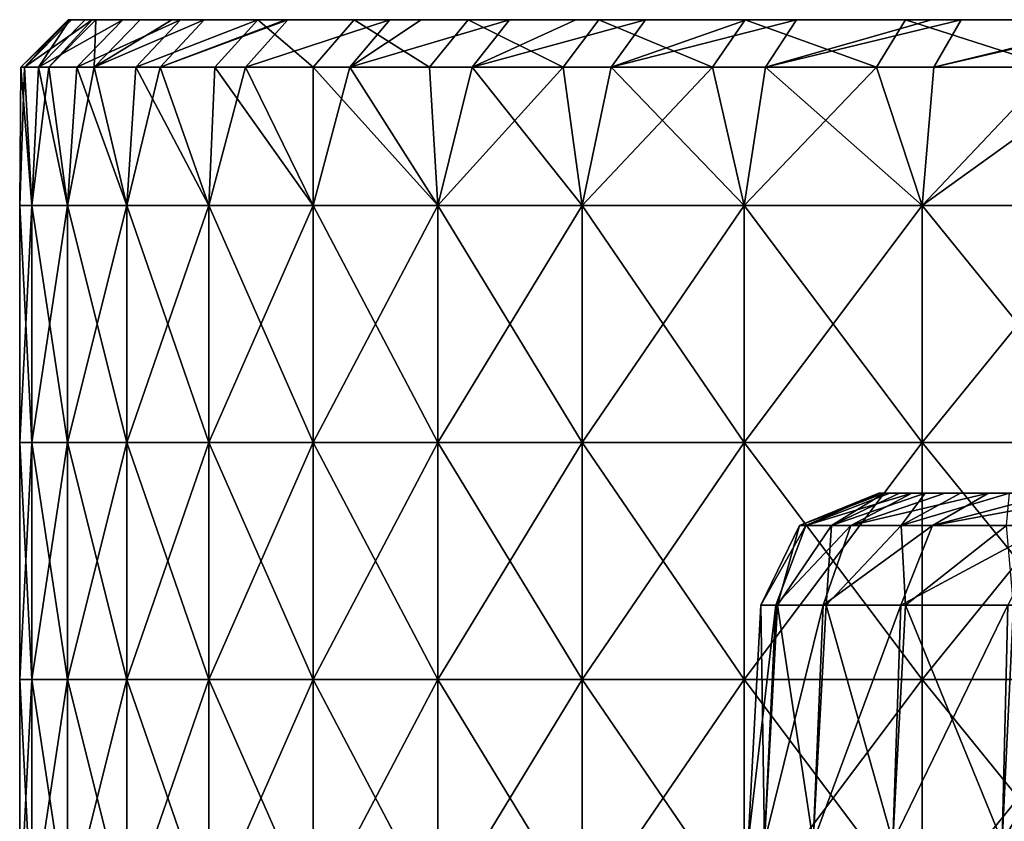
# Model space of a CAD drawing. Units: millimetres. Extents: x -92 to 92, y -245 to 265.
# Drawn here: x -92 to -51, y 231 to 265 of the extents above; entities that cross this region are included whole.
import ezdxf

# ---------------------------------------------------------------- set-up
doc = ezdxf.new("R2010")
doc.units = ezdxf.units.MM
doc.header["$LTSCALE"] = 65.185185
for name, color, linetype in [('56', 7, 'CONTINUOUS'), ('59', 7, 'CONTINUOUS'), ('65', 7, 'CONTINUOUS'), ('69', 7, 'CONTINUOUS'), ('70', 7, 'CONTINUOUS'), ('71', 7, 'CONTINUOUS')]:
    doc.layers.add(name, color=color, linetype=linetype)

msp = doc.modelspace()

# ---------------------------------------------------------------- linework, layer by layer
at = {"layer": '56', "linetype": 'CONTINUOUS'}
for points in [[(-61.197, 240.262, -0.216), (-60.55, 240.262, 8.876), (-61.721, 230.275), (-61.197, 240.262, -0.216)], [(-61.721, 230.275), (-60.55, 240.262, 8.876), (-61.031, 230.275, 9.199), (-61.721, 230.275)], [(-61.031, 230.275, -9.199), (-61.197, 240.262, -0.216), (-61.721, 230.275), (-61.031, 230.275, -9.199)], [(-60.486, 240.262, -9.304), (-61.197, 240.262, -0.216), (-61.031, 230.275, -9.199), (-60.486, 240.262, -9.304)], [(-60.55, 240.262, 8.876), (-58.56, 240.262, 17.772), (-61.031, 230.275, 9.199), (-60.55, 240.262, 8.876)], [(-61.031, 230.275, 9.199), (-58.56, 240.262, 17.772), (-58.979, 230.275, 18.192), (-61.031, 230.275, 9.199)], [(-58.979, 230.275, -18.192), (-60.486, 240.262, -9.304), (-61.031, 230.275, -9.199), (-58.979, 230.275, -18.192)], [(-58.433, 240.262, -18.186), (-60.486, 240.262, -9.304), (-58.979, 230.275, -18.192), (-58.433, 240.262, -18.186)], [(-58.56, 240.262, 17.772), (-55.27, 240.262, 26.274), (-58.979, 230.275, 18.192), (-58.56, 240.262, 17.772)], [(-58.979, 230.275, 18.192), (-55.27, 240.262, 26.274), (-55.608, 230.275, 26.78), (-58.979, 230.275, 18.192)], [(-55.608, 230.275, -26.78), (-58.433, 240.262, -18.186), (-58.979, 230.275, -18.192), (-55.608, 230.275, -26.78)], [(-55.083, 240.262, -26.664), (-58.433, 240.262, -18.186), (-55.608, 230.275, -26.78), (-55.083, 240.262, -26.664)], [(-55.27, 240.262, 26.274), (-50.754, 240.262, 34.192), (-55.608, 230.275, 26.78), (-55.27, 240.262, 26.274)], [(-55.608, 230.275, 26.78), (-50.754, 240.262, 34.192), (-50.996, 230.275, 34.769), (-55.608, 230.275, 26.78)], [(-50.996, 230.275, -34.769), (-55.083, 240.262, -26.664), (-55.608, 230.275, -26.78), (-50.996, 230.275, -34.769)], [(-50.511, 240.262, -34.55), (-55.083, 240.262, -26.664), (-50.996, 230.275, -34.769), (-50.511, 240.262, -34.55)], [(-50.754, 240.262, 34.192), (-45.112, 240.262, 41.352), (-50.996, 230.275, 34.769), (-50.754, 240.262, 34.192)], [(-50.996, 230.275, 34.769), (-45.112, 240.262, 41.352), (-45.244, 230.275, 41.981), (-50.996, 230.275, 34.769)], [(-45.244, 230.275, -41.981), (-50.511, 240.262, -34.55), (-50.996, 230.275, -34.769), (-45.244, 230.275, -41.981)]]:
    msp.add_3dface(points, dxfattribs=at)
at = {"layer": '59', "linetype": 'CONTINUOUS'}
for points in [[(-56.203, 245, -0.116), (-55.981, 245, -5.004), (-56.168, 245, 2.005), (-56.203, 245, -0.116)], [(-55.981, 245, -5.004), (-55.333, 245, -9.85), (-56.168, 245, 2.005), (-55.981, 245, -5.004)], [(-56.168, 245, 2.005), (-55.333, 245, -9.85), (-47.556, 245, -2.779), (-56.168, 245, 2.005)], [(-56.168, 245, 2.005), (-47.556, 245, -2.779), (-44.892, 245, 7.242), (-56.168, 245, 2.005)], [(-55.735, 245, 7.239), (-56.168, 245, 2.005), (-54.818, 245, 12.404), (-55.735, 245, 7.239)], [(-54.818, 245, 12.404), (-56.168, 245, 2.005), (-44.892, 245, 7.242), (-54.818, 245, 12.404)], [(-55.333, 245, -9.85), (-47.069, 245, -14.618), (-47.556, 245, -2.779), (-55.333, 245, -9.85)], [(-47.069, 245, -14.618), (-55.333, 245, -9.85), (-52.753, 245, -19.387), (-47.069, 245, -14.618)], [(-52.753, 245, -19.387), (-55.333, 245, -9.85), (-54.254, 245, -14.676), (-52.753, 245, -19.387)], [(-54.818, 245, 12.404), (-44.892, 245, 7.242), (-42.39, 245, 17.356), (-54.818, 245, 12.404)], [(-53.422, 245, 17.463), (-54.818, 245, 12.404), (-51.567, 245, 22.353), (-53.422, 245, 17.463)], [(-51.567, 245, 22.353), (-54.818, 245, 12.404), (-42.39, 245, 17.356), (-51.567, 245, 22.353)], [(-50.679, 245, -24.302), (-47.069, 245, -14.618), (-52.753, 245, -19.387), (-50.679, 245, -24.302)], [(-51.567, 245, 22.353), (-42.39, 245, 17.356), (-37.926, 245, 26.337), (-51.567, 245, 22.353)], [(-48.763, 245, 27.948), (-51.567, 245, 22.353), (-46.533, 245, 31.519), (-48.763, 245, 27.948)], [(-46.533, 245, 31.519), (-51.567, 245, 22.353), (-37.926, 245, 26.337), (-46.533, 245, 31.519)]]:
    msp.add_3dface(points, dxfattribs=at)
at = {"layer": '65', "linetype": 'CONTINUOUS'}
for points in [[(-55.981, 245, -5.004), (-56.203, 245, -0.116), (-59.555, 243.627, -3.286), (-55.981, 245, -5.004)], [(-58.202, 243.627, -13.043), (-55.981, 245, -5.004), (-59.555, 243.627, -3.286), (-58.202, 243.627, -13.043)], [(-56.203, 245, -0.116), (-56.168, 245, 2.005), (-59.555, 243.627, -3.286), (-56.203, 245, -0.116)], [(-59.555, 243.627, -3.286), (-56.168, 245, 2.005), (-59.284, 243.627, 6.562), (-59.555, 243.627, -3.286)], [(-56.168, 245, 2.005), (-55.735, 245, 7.239), (-59.284, 243.627, 6.562), (-56.168, 245, 2.005)], [(-55.735, 245, 7.239), (-54.818, 245, 12.404), (-59.284, 243.627, 6.562), (-55.735, 245, 7.239)], [(-59.284, 243.627, 6.562), (-54.818, 245, 12.404), (-57.395, 243.627, 16.23), (-59.284, 243.627, 6.562)], [(-55.333, 245, -9.85), (-55.981, 245, -5.004), (-58.202, 243.627, -13.043), (-55.333, 245, -9.85)], [(-54.254, 245, -14.676), (-55.333, 245, -9.85), (-58.202, 243.627, -13.043), (-54.254, 245, -14.676)], [(-55.262, 243.627, -22.445), (-54.254, 245, -14.676), (-58.202, 243.627, -13.043), (-55.262, 243.627, -22.445)], [(-54.818, 245, 12.404), (-53.422, 245, 17.463), (-57.395, 243.627, 16.23), (-54.818, 245, 12.404)], [(-53.422, 245, 17.463), (-51.567, 245, 22.353), (-57.395, 243.627, 16.23), (-53.422, 245, 17.463)], [(-57.395, 243.627, 16.23), (-51.567, 245, 22.353), (-53.941, 243.627, 25.455), (-57.395, 243.627, 16.23)], [(-50.679, 245, -24.302), (-52.753, 245, -19.387), (-55.262, 243.627, -22.445), (-50.679, 245, -24.302)], [(-50.814, 243.627, -31.235), (-50.679, 245, -24.302), (-55.262, 243.627, -22.445), (-50.814, 243.627, -31.235)], [(-52.753, 245, -19.387), (-54.254, 245, -14.676), (-55.262, 243.627, -22.445), (-52.753, 245, -19.387)], [(-51.567, 245, 22.353), (-48.763, 245, 27.948), (-53.941, 243.627, 25.455), (-51.567, 245, 22.353)], [(-48.763, 245, 27.948), (-46.533, 245, 31.519), (-53.941, 243.627, 25.455), (-48.763, 245, 27.948)], [(-53.941, 243.627, 25.455), (-46.533, 245, 31.519), (-49.016, 243.627, 33.987), (-53.941, 243.627, 25.455)], [(-60.55, 240.262, 8.876), (-61.197, 240.262, -0.216), (-59.284, 243.627, 6.562), (-60.55, 240.262, 8.876)], [(-61.197, 240.262, -0.216), (-60.486, 240.262, -9.304), (-59.555, 243.627, -3.286), (-61.197, 240.262, -0.216)], [(-61.197, 240.262, -0.216), (-59.555, 243.627, -3.286), (-59.284, 243.627, 6.562), (-61.197, 240.262, -0.216)], [(-58.56, 240.262, 17.772), (-60.55, 240.262, 8.876), (-57.395, 243.627, 16.23), (-58.56, 240.262, 17.772)], [(-60.55, 240.262, 8.876), (-59.284, 243.627, 6.562), (-57.395, 243.627, 16.23), (-60.55, 240.262, 8.876)], [(-60.486, 240.262, -9.304), (-58.433, 240.262, -18.186), (-58.202, 243.627, -13.043), (-60.486, 240.262, -9.304)], [(-60.486, 240.262, -9.304), (-58.202, 243.627, -13.043), (-59.555, 243.627, -3.286), (-60.486, 240.262, -9.304)], [(-55.27, 240.262, 26.274), (-58.56, 240.262, 17.772), (-53.941, 243.627, 25.455), (-55.27, 240.262, 26.274)], [(-58.56, 240.262, 17.772), (-57.395, 243.627, 16.23), (-53.941, 243.627, 25.455), (-58.56, 240.262, 17.772)], [(-58.433, 240.262, -18.186), (-55.083, 240.262, -26.664), (-55.262, 243.627, -22.445), (-58.433, 240.262, -18.186)], [(-58.433, 240.262, -18.186), (-55.262, 243.627, -22.445), (-58.202, 243.627, -13.043), (-58.433, 240.262, -18.186)], [(-50.754, 240.262, 34.192), (-55.27, 240.262, 26.274), (-49.016, 243.627, 33.987), (-50.754, 240.262, 34.192)], [(-55.27, 240.262, 26.274), (-53.941, 243.627, 25.455), (-49.016, 243.627, 33.987), (-55.27, 240.262, 26.274)], [(-55.083, 240.262, -26.664), (-50.814, 243.627, -31.235), (-55.262, 243.627, -22.445), (-55.083, 240.262, -26.664)], [(-55.083, 240.262, -26.664), (-50.511, 240.262, -34.55), (-50.814, 243.627, -31.235), (-55.083, 240.262, -26.664)]]:
    msp.add_3dface(points, dxfattribs=at)
at = {"layer": '69', "linetype": 'CONTINUOUS'}
for points in [[(-92.45, 263, 3.027), (-92.302, 263, -6.05), (-92.5, 257.15, 0), (-92.45, 263, 3.027)], [(-92.5, 257.15, 0), (-92.302, 263, -6.05), (-91.993, 257.15, -9.669), (-92.5, 257.15, 0)], [(-91.993, 257.15, 9.669), (-92.45, 263, 3.027), (-92.5, 257.15, 0), (-91.993, 257.15, 9.669)], [(-91.709, 263, 12.074), (-92.45, 263, 3.027), (-91.993, 257.15, 9.669), (-91.709, 263, 12.074)], [(-92.302, 263, -6.05), (-91.265, 263, -15.068), (-91.993, 257.15, -9.669), (-92.302, 263, -6.05)], [(-91.993, 257.15, -9.669), (-91.265, 263, -15.068), (-90.479, 257.15, -19.232), (-91.993, 257.15, -9.669)], [(-90.479, 257.15, 19.232), (-91.709, 263, 12.074), (-91.993, 257.15, 9.669), (-90.479, 257.15, 19.232)], [(-90.084, 263, 21.005), (-91.709, 263, 12.074), (-90.479, 257.15, 19.232), (-90.084, 263, 21.005)], [(-91.265, 263, -15.068), (-89.348, 263, -23.941), (-90.479, 257.15, -19.232), (-91.265, 263, -15.068)], [(-90.479, 257.15, -19.232), (-89.348, 263, -23.941), (-87.973, 257.15, -28.584), (-90.479, 257.15, -19.232)], [(-87.973, 257.15, 28.584), (-90.084, 263, 21.005), (-90.479, 257.15, 19.232), (-87.973, 257.15, 28.584)], [(-87.591, 263, 29.733), (-90.084, 263, 21.005), (-87.973, 257.15, 28.584), (-87.591, 263, 29.733)], [(-89.348, 263, -23.941), (-86.571, 263, -32.583), (-87.973, 257.15, -28.584), (-89.348, 263, -23.941)], [(-87.973, 257.15, -28.584), (-86.571, 263, -32.583), (-84.503, 257.15, -37.623), (-87.973, 257.15, -28.584)], [(-84.503, 257.15, 37.623), (-87.591, 263, 29.733), (-87.973, 257.15, 28.584), (-84.503, 257.15, 37.623)], [(-84.255, 263, 38.175), (-87.591, 263, 29.733), (-84.503, 257.15, 37.623), (-84.255, 263, 38.175)], [(-86.571, 263, -32.583), (-82.961, 263, -40.912), (-84.503, 257.15, -37.623), (-86.571, 263, -32.583)], [(-84.503, 257.15, -37.623), (-82.961, 263, -40.912), (-80.107, 257.15, -46.25), (-84.503, 257.15, -37.623)], [(-80.107, 257.15, 46.25), (-84.255, 263, 38.175), (-84.503, 257.15, 37.623), (-80.107, 257.15, 46.25)], [(-80.107, 263, 46.25), (-84.255, 263, 38.175), (-80.107, 257.15, 46.25), (-80.107, 263, 46.25)], [(-82.961, 263, -40.912), (-78.551, 263, -48.846), (-80.107, 257.15, -46.25), (-82.961, 263, -40.912)], [(-80.107, 257.15, -46.25), (-78.551, 263, -48.846), (-74.834, 257.15, -54.37), (-80.107, 257.15, -46.25)], [(-75.188, 263, 53.879), (-80.107, 263, 46.25), (-74.834, 257.15, 54.37), (-75.188, 263, 53.879)], [(-74.834, 257.15, 54.37), (-80.107, 263, 46.25), (-80.107, 257.15, 46.25), (-74.834, 257.15, 54.37)], [(-78.551, 263, -48.846), (-73.385, 263, -56.31), (-74.834, 257.15, -54.37), (-78.551, 263, -48.846)], [(-69.545, 263, 60.989), (-75.188, 263, 53.879), (-74.834, 257.15, 54.37), (-69.545, 263, 60.989)], [(-74.834, 257.15, -54.37), (-73.385, 263, -56.31), (-68.741, 257.15, -61.895), (-74.834, 257.15, -54.37)], [(-68.741, 257.15, 61.895), (-69.545, 263, 60.989), (-74.834, 257.15, 54.37), (-68.741, 257.15, 61.895)], [(-73.385, 263, -56.31), (-67.512, 263, -63.232), (-68.741, 257.15, -61.895), (-73.385, 263, -56.31)], [(-63.232, 263, 67.512), (-69.545, 263, 60.989), (-68.741, 257.15, 61.895), (-63.232, 263, 67.512)], [(-68.741, 257.15, -61.895), (-67.512, 263, -63.232), (-61.895, 257.15, -68.741), (-68.741, 257.15, -61.895)], [(-61.895, 257.15, 68.741), (-63.232, 263, 67.512), (-68.741, 257.15, 61.895), (-61.895, 257.15, 68.741)], [(-67.512, 263, -63.232), (-60.989, 263, -69.545), (-61.895, 257.15, -68.741), (-67.512, 263, -63.232)], [(-56.31, 263, 73.385), (-63.232, 263, 67.512), (-61.895, 257.15, 68.741), (-56.31, 263, 73.385)], [(-61.895, 257.15, -68.741), (-60.989, 263, -69.545), (-54.37, 257.15, -74.834), (-61.895, 257.15, -68.741)], [(-54.37, 257.15, 74.834), (-56.31, 263, 73.385), (-61.895, 257.15, 68.741), (-54.37, 257.15, 74.834)], [(-60.989, 263, -69.545), (-53.879, 263, -75.188), (-54.37, 257.15, -74.834), (-60.989, 263, -69.545)], [(-48.846, 263, 78.551), (-56.31, 263, 73.385), (-54.37, 257.15, 74.834), (-48.846, 263, 78.551)], [(-46.25, 263, -80.107), (-46.25, 257.15, -80.107), (-54.37, 257.15, -74.834), (-46.25, 263, -80.107)], [(-53.879, 263, -75.188), (-46.25, 263, -80.107), (-54.37, 257.15, -74.834), (-53.879, 263, -75.188)], [(-46.25, 257.15, 80.107), (-48.846, 263, 78.551), (-54.37, 257.15, 74.834), (-46.25, 257.15, 80.107)], [(-91.993, 257.15, 9.669), (-92.5, 257.15, 0), (-91.993, 247.14, 9.669), (-91.993, 257.15, 9.669)], [(-92.5, 257.15, 0), (-91.993, 257.15, -9.669), (-92.5, 247.14, 0), (-92.5, 257.15, 0)], [(-91.993, 247.14, 9.669), (-92.5, 257.15, 0), (-92.5, 247.14, 0), (-91.993, 247.14, 9.669)], [(-92.5, 247.14, 0), (-91.993, 257.15, -9.669), (-91.993, 247.14, -9.669), (-92.5, 247.14, 0)], [(-90.479, 257.15, 19.232), (-91.993, 257.15, 9.669), (-90.479, 247.14, 19.232), (-90.479, 257.15, 19.232)], [(-90.479, 247.14, 19.232), (-91.993, 257.15, 9.669), (-91.993, 247.14, 9.669), (-90.479, 247.14, 19.232)], [(-91.993, 257.15, -9.669), (-90.479, 257.15, -19.232), (-91.993, 247.14, -9.669), (-91.993, 257.15, -9.669)], [(-91.993, 247.14, -9.669), (-90.479, 257.15, -19.232), (-90.479, 247.14, -19.232), (-91.993, 247.14, -9.669)], [(-87.973, 257.15, 28.584), (-90.479, 257.15, 19.232), (-87.973, 247.14, 28.584), (-87.973, 257.15, 28.584)], [(-87.973, 247.14, 28.584), (-90.479, 257.15, 19.232), (-90.479, 247.14, 19.232), (-87.973, 247.14, 28.584)], [(-90.479, 257.15, -19.232), (-87.973, 257.15, -28.584), (-90.479, 247.14, -19.232), (-90.479, 257.15, -19.232)], [(-90.479, 247.14, -19.232), (-87.973, 257.15, -28.584), (-87.973, 247.14, -28.584), (-90.479, 247.14, -19.232)], [(-84.503, 257.15, 37.623), (-87.973, 257.15, 28.584), (-84.503, 247.14, 37.623), (-84.503, 257.15, 37.623)], [(-84.503, 247.14, 37.623), (-87.973, 257.15, 28.584), (-87.973, 247.14, 28.584), (-84.503, 247.14, 37.623)], [(-87.973, 257.15, -28.584), (-84.503, 257.15, -37.623), (-87.973, 247.14, -28.584), (-87.973, 257.15, -28.584)], [(-87.973, 247.14, -28.584), (-84.503, 257.15, -37.623), (-84.503, 247.14, -37.623), (-87.973, 247.14, -28.584)], [(-80.107, 257.15, 46.25), (-84.503, 257.15, 37.623), (-80.107, 247.14, 46.25), (-80.107, 257.15, 46.25)], [(-80.107, 247.14, 46.25), (-84.503, 257.15, 37.623), (-84.503, 247.14, 37.623), (-80.107, 247.14, 46.25)], [(-84.503, 257.15, -37.623), (-80.107, 257.15, -46.25), (-84.503, 247.14, -37.623), (-84.503, 257.15, -37.623)], [(-84.503, 247.14, -37.623), (-80.107, 257.15, -46.25), (-80.107, 247.14, -46.25), (-84.503, 247.14, -37.623)], [(-74.834, 257.15, 54.37), (-80.107, 257.15, 46.25), (-74.834, 247.14, 54.37), (-74.834, 257.15, 54.37)], [(-74.834, 247.14, 54.37), (-80.107, 257.15, 46.25), (-80.107, 247.14, 46.25), (-74.834, 247.14, 54.37)], [(-80.107, 257.15, -46.25), (-74.834, 257.15, -54.37), (-80.107, 247.14, -46.25), (-80.107, 257.15, -46.25)], [(-80.107, 247.14, -46.25), (-74.834, 257.15, -54.37), (-74.834, 247.14, -54.37), (-80.107, 247.14, -46.25)], [(-68.741, 257.15, 61.895), (-74.834, 257.15, 54.37), (-68.741, 247.14, 61.895), (-68.741, 257.15, 61.895)], [(-68.741, 247.14, 61.895), (-74.834, 257.15, 54.37), (-74.834, 247.14, 54.37), (-68.741, 247.14, 61.895)], [(-74.834, 257.15, -54.37), (-68.741, 257.15, -61.895), (-74.834, 247.14, -54.37), (-74.834, 257.15, -54.37)], [(-74.834, 247.14, -54.37), (-68.741, 257.15, -61.895), (-68.741, 247.14, -61.895), (-74.834, 247.14, -54.37)], [(-61.895, 257.15, 68.741), (-68.741, 257.15, 61.895), (-61.895, 247.14, 68.741), (-61.895, 257.15, 68.741)], [(-61.895, 247.14, 68.741), (-68.741, 257.15, 61.895), (-68.741, 247.14, 61.895), (-61.895, 247.14, 68.741)], [(-68.741, 257.15, -61.895), (-61.895, 257.15, -68.741), (-68.741, 247.14, -61.895), (-68.741, 257.15, -61.895)], [(-68.741, 247.14, -61.895), (-61.895, 257.15, -68.741), (-61.895, 247.14, -68.741), (-68.741, 247.14, -61.895)], [(-54.37, 257.15, 74.834), (-61.895, 257.15, 68.741), (-54.37, 247.14, 74.834), (-54.37, 257.15, 74.834)], [(-54.37, 247.14, 74.834), (-61.895, 257.15, 68.741), (-61.895, 247.14, 68.741), (-54.37, 247.14, 74.834)], [(-61.895, 257.15, -68.741), (-54.37, 257.15, -74.834), (-61.895, 247.14, -68.741), (-61.895, 257.15, -68.741)], [(-61.895, 247.14, -68.741), (-54.37, 257.15, -74.834), (-54.37, 247.14, -74.834), (-61.895, 247.14, -68.741)], [(-46.25, 257.15, -80.107), (-46.25, 247.14, -80.107), (-54.37, 247.14, -74.834), (-46.25, 257.15, -80.107)], [(-54.37, 257.15, -74.834), (-46.25, 257.15, -80.107), (-54.37, 247.14, -74.834), (-54.37, 257.15, -74.834)], [(-46.25, 257.15, 80.107), (-54.37, 257.15, 74.834), (-46.25, 247.14, 80.107), (-46.25, 257.15, 80.107)], [(-46.25, 247.14, 80.107), (-54.37, 257.15, 74.834), (-54.37, 247.14, 74.834), (-46.25, 247.14, 80.107)], [(-91.993, 247.14, 9.669), (-92.5, 247.14, 0), (-91.993, 237.13, 9.669), (-91.993, 247.14, 9.669)], [(-92.5, 247.14, 0), (-91.993, 247.14, -9.669), (-92.5, 237.13, 0), (-92.5, 247.14, 0)], [(-91.993, 237.13, 9.669), (-92.5, 247.14, 0), (-92.5, 237.13, 0), (-91.993, 237.13, 9.669)], [(-92.5, 237.13, 0), (-91.993, 247.14, -9.669), (-91.993, 237.13, -9.669), (-92.5, 237.13, 0)], [(-90.479, 247.14, 19.232), (-91.993, 247.14, 9.669), (-90.479, 237.13, 19.232), (-90.479, 247.14, 19.232)], [(-90.479, 237.13, 19.232), (-91.993, 247.14, 9.669), (-91.993, 237.13, 9.669), (-90.479, 237.13, 19.232)], [(-91.993, 247.14, -9.669), (-90.479, 247.14, -19.232), (-91.993, 237.13, -9.669), (-91.993, 247.14, -9.669)], [(-91.993, 237.13, -9.669), (-90.479, 247.14, -19.232), (-90.479, 237.13, -19.232), (-91.993, 237.13, -9.669)], [(-87.973, 247.14, 28.584), (-90.479, 247.14, 19.232), (-87.973, 237.13, 28.584), (-87.973, 247.14, 28.584)], [(-87.973, 237.13, 28.584), (-90.479, 247.14, 19.232), (-90.479, 237.13, 19.232), (-87.973, 237.13, 28.584)], [(-90.479, 247.14, -19.232), (-87.973, 247.14, -28.584), (-90.479, 237.13, -19.232), (-90.479, 247.14, -19.232)], [(-90.479, 237.13, -19.232), (-87.973, 247.14, -28.584), (-87.973, 237.13, -28.584), (-90.479, 237.13, -19.232)], [(-84.503, 247.14, 37.623), (-87.973, 247.14, 28.584), (-84.503, 237.13, 37.623), (-84.503, 247.14, 37.623)], [(-84.503, 237.13, 37.623), (-87.973, 247.14, 28.584), (-87.973, 237.13, 28.584), (-84.503, 237.13, 37.623)], [(-87.973, 247.14, -28.584), (-84.503, 247.14, -37.623), (-87.973, 237.13, -28.584), (-87.973, 247.14, -28.584)], [(-87.973, 237.13, -28.584), (-84.503, 247.14, -37.623), (-84.503, 237.13, -37.623), (-87.973, 237.13, -28.584)], [(-80.107, 247.14, 46.25), (-84.503, 247.14, 37.623), (-80.107, 237.13, 46.25), (-80.107, 247.14, 46.25)], [(-80.107, 237.13, 46.25), (-84.503, 247.14, 37.623), (-84.503, 237.13, 37.623), (-80.107, 237.13, 46.25)], [(-84.503, 247.14, -37.623), (-80.107, 247.14, -46.25), (-84.503, 237.13, -37.623), (-84.503, 247.14, -37.623)], [(-84.503, 237.13, -37.623), (-80.107, 247.14, -46.25), (-80.107, 237.13, -46.25), (-84.503, 237.13, -37.623)], [(-74.834, 247.14, 54.37), (-80.107, 247.14, 46.25), (-74.834, 237.13, 54.37), (-74.834, 247.14, 54.37)], [(-74.834, 237.13, 54.37), (-80.107, 247.14, 46.25), (-80.107, 237.13, 46.25), (-74.834, 237.13, 54.37)], [(-80.107, 247.14, -46.25), (-74.834, 247.14, -54.37), (-80.107, 237.13, -46.25), (-80.107, 247.14, -46.25)], [(-80.107, 237.13, -46.25), (-74.834, 247.14, -54.37), (-74.834, 237.13, -54.37), (-80.107, 237.13, -46.25)], [(-68.741, 247.14, 61.895), (-74.834, 247.14, 54.37), (-68.741, 237.13, 61.895), (-68.741, 247.14, 61.895)], [(-68.741, 237.13, 61.895), (-74.834, 247.14, 54.37), (-74.834, 237.13, 54.37), (-68.741, 237.13, 61.895)], [(-74.834, 247.14, -54.37), (-68.741, 247.14, -61.895), (-74.834, 237.13, -54.37), (-74.834, 247.14, -54.37)], [(-74.834, 237.13, -54.37), (-68.741, 247.14, -61.895), (-68.741, 237.13, -61.895), (-74.834, 237.13, -54.37)], [(-61.895, 247.14, 68.741), (-68.741, 247.14, 61.895), (-61.895, 237.13, 68.741), (-61.895, 247.14, 68.741)], [(-61.895, 237.13, 68.741), (-68.741, 247.14, 61.895), (-68.741, 237.13, 61.895), (-61.895, 237.13, 68.741)], [(-68.741, 247.14, -61.895), (-61.895, 247.14, -68.741), (-68.741, 237.13, -61.895), (-68.741, 247.14, -61.895)], [(-68.741, 237.13, -61.895), (-61.895, 247.14, -68.741), (-61.895, 237.13, -68.741), (-68.741, 237.13, -61.895)], [(-54.37, 247.14, 74.834), (-61.895, 247.14, 68.741), (-54.37, 237.13, 74.834), (-54.37, 247.14, 74.834)], [(-54.37, 237.13, 74.834), (-61.895, 247.14, 68.741), (-61.895, 237.13, 68.741), (-54.37, 237.13, 74.834)], [(-61.895, 247.14, -68.741), (-54.37, 247.14, -74.834), (-61.895, 237.13, -68.741), (-61.895, 247.14, -68.741)], [(-61.895, 237.13, -68.741), (-54.37, 247.14, -74.834), (-54.37, 237.13, -74.834), (-61.895, 237.13, -68.741)], [(-46.25, 247.14, -80.107), (-46.25, 237.13, -80.107), (-54.37, 237.13, -74.834), (-46.25, 247.14, -80.107)], [(-54.37, 247.14, -74.834), (-46.25, 247.14, -80.107), (-54.37, 237.13, -74.834), (-54.37, 247.14, -74.834)], [(-46.25, 247.14, 80.107), (-54.37, 247.14, 74.834), (-46.25, 237.13, 80.107), (-46.25, 247.14, 80.107)], [(-46.25, 237.13, 80.107), (-54.37, 247.14, 74.834), (-54.37, 237.13, 74.834), (-46.25, 237.13, 80.107)], [(-91.993, 237.13, 9.669), (-92.5, 237.13, 0), (-91.993, 227.12, 9.669), (-91.993, 237.13, 9.669)], [(-92.5, 237.13, 0), (-91.993, 237.13, -9.669), (-92.5, 227.12, 0), (-92.5, 237.13, 0)], [(-91.993, 227.12, 9.669), (-92.5, 237.13, 0), (-92.5, 227.12, 0), (-91.993, 227.12, 9.669)], [(-92.5, 227.12, 0), (-91.993, 237.13, -9.669), (-91.993, 227.12, -9.669), (-92.5, 227.12, 0)], [(-90.479, 237.13, 19.232), (-91.993, 237.13, 9.669), (-90.479, 227.12, 19.232), (-90.479, 237.13, 19.232)], [(-90.479, 227.12, 19.232), (-91.993, 237.13, 9.669), (-91.993, 227.12, 9.669), (-90.479, 227.12, 19.232)], [(-91.993, 237.13, -9.669), (-90.479, 237.13, -19.232), (-91.993, 227.12, -9.669), (-91.993, 237.13, -9.669)], [(-91.993, 227.12, -9.669), (-90.479, 237.13, -19.232), (-90.479, 227.12, -19.232), (-91.993, 227.12, -9.669)], [(-87.973, 237.13, 28.584), (-90.479, 237.13, 19.232), (-87.973, 227.12, 28.584), (-87.973, 237.13, 28.584)], [(-87.973, 227.12, 28.584), (-90.479, 237.13, 19.232), (-90.479, 227.12, 19.232), (-87.973, 227.12, 28.584)], [(-90.479, 237.13, -19.232), (-87.973, 237.13, -28.584), (-90.479, 227.12, -19.232), (-90.479, 237.13, -19.232)], [(-90.479, 227.12, -19.232), (-87.973, 237.13, -28.584), (-87.973, 227.12, -28.584), (-90.479, 227.12, -19.232)], [(-84.503, 237.13, 37.623), (-87.973, 237.13, 28.584), (-84.503, 227.12, 37.623), (-84.503, 237.13, 37.623)], [(-84.503, 227.12, 37.623), (-87.973, 237.13, 28.584), (-87.973, 227.12, 28.584), (-84.503, 227.12, 37.623)], [(-87.973, 237.13, -28.584), (-84.503, 237.13, -37.623), (-87.973, 227.12, -28.584), (-87.973, 237.13, -28.584)], [(-87.973, 227.12, -28.584), (-84.503, 237.13, -37.623), (-84.503, 227.12, -37.623), (-87.973, 227.12, -28.584)], [(-80.107, 237.13, 46.25), (-84.503, 237.13, 37.623), (-80.107, 227.12, 46.25), (-80.107, 237.13, 46.25)], [(-80.107, 227.12, 46.25), (-84.503, 237.13, 37.623), (-84.503, 227.12, 37.623), (-80.107, 227.12, 46.25)], [(-84.503, 237.13, -37.623), (-80.107, 237.13, -46.25), (-84.503, 227.12, -37.623), (-84.503, 237.13, -37.623)], [(-84.503, 227.12, -37.623), (-80.107, 237.13, -46.25), (-80.107, 227.12, -46.25), (-84.503, 227.12, -37.623)], [(-74.834, 237.13, 54.37), (-80.107, 237.13, 46.25), (-74.834, 227.12, 54.37), (-74.834, 237.13, 54.37)], [(-74.834, 227.12, 54.37), (-80.107, 237.13, 46.25), (-80.107, 227.12, 46.25), (-74.834, 227.12, 54.37)], [(-80.107, 237.13, -46.25), (-74.834, 237.13, -54.37), (-80.107, 227.12, -46.25), (-80.107, 237.13, -46.25)], [(-80.107, 227.12, -46.25), (-74.834, 237.13, -54.37), (-74.834, 227.12, -54.37), (-80.107, 227.12, -46.25)], [(-68.741, 237.13, 61.895), (-74.834, 237.13, 54.37), (-68.741, 227.12, 61.895), (-68.741, 237.13, 61.895)], [(-68.741, 227.12, 61.895), (-74.834, 237.13, 54.37), (-74.834, 227.12, 54.37), (-68.741, 227.12, 61.895)], [(-74.834, 237.13, -54.37), (-68.741, 237.13, -61.895), (-74.834, 227.12, -54.37), (-74.834, 237.13, -54.37)], [(-74.834, 227.12, -54.37), (-68.741, 237.13, -61.895), (-68.741, 227.12, -61.895), (-74.834, 227.12, -54.37)], [(-61.895, 237.13, 68.741), (-68.741, 237.13, 61.895), (-61.895, 227.12, 68.741), (-61.895, 237.13, 68.741)], [(-61.895, 227.12, 68.741), (-68.741, 237.13, 61.895), (-68.741, 227.12, 61.895), (-61.895, 227.12, 68.741)], [(-68.741, 237.13, -61.895), (-61.895, 237.13, -68.741), (-68.741, 227.12, -61.895), (-68.741, 237.13, -61.895)], [(-68.741, 227.12, -61.895), (-61.895, 237.13, -68.741), (-61.895, 227.12, -68.741), (-68.741, 227.12, -61.895)], [(-54.37, 237.13, 74.834), (-61.895, 237.13, 68.741), (-54.37, 227.12, 74.834), (-54.37, 237.13, 74.834)], [(-54.37, 227.12, 74.834), (-61.895, 237.13, 68.741), (-61.895, 227.12, 68.741), (-54.37, 227.12, 74.834)], [(-61.895, 237.13, -68.741), (-54.37, 237.13, -74.834), (-61.895, 227.12, -68.741), (-61.895, 237.13, -68.741)], [(-61.895, 227.12, -68.741), (-54.37, 237.13, -74.834), (-54.37, 227.12, -74.834), (-61.895, 227.12, -68.741)], [(-46.25, 237.13, -80.107), (-46.25, 227.12, -80.107), (-54.37, 227.12, -74.834), (-46.25, 237.13, -80.107)], [(-54.37, 237.13, -74.834), (-46.25, 237.13, -80.107), (-54.37, 227.12, -74.834), (-54.37, 237.13, -74.834)], [(-46.25, 237.13, 80.107), (-54.37, 237.13, 74.834), (-46.25, 227.12, 80.107), (-46.25, 237.13, 80.107)], [(-46.25, 227.12, 80.107), (-54.37, 237.13, 74.834), (-54.37, 227.12, 74.834), (-46.25, 227.12, 80.107)]]:
    msp.add_3dface(points, dxfattribs=at)
at = {"layer": '70', "linetype": 'CONTINUOUS'}
for points in [[(-92.302, 263, -6.05), (-92.45, 263, 3.027), (-90.451, 265, 2.944), (-92.302, 263, -6.05)], [(-92.45, 263, 3.027), (-91.709, 263, 12.074), (-90.384, 265, 4.571), (-92.45, 263, 3.027)], [(-90.451, 265, 2.944), (-92.45, 263, 3.027), (-90.384, 265, 4.571), (-90.451, 265, 2.944)], [(-91.265, 263, -15.068), (-92.302, 263, -6.05), (-89.432, 265, -13.859), (-91.265, 263, -15.068)], [(-89.432, 265, -13.859), (-92.302, 263, -6.05), (-90.305, 265, -5.929), (-89.432, 265, -13.859)], [(-90.305, 265, -5.929), (-92.302, 263, -6.05), (-90.451, 265, 2.944), (-90.305, 265, -5.929)], [(-91.709, 263, 12.074), (-90.084, 263, 21.005), (-88.14, 265, 20.531), (-91.709, 263, 12.074)], [(-90.384, 265, 4.571), (-91.709, 263, 12.074), (-89.729, 265, 11.787), (-90.384, 265, 4.571)], [(-89.729, 265, 11.787), (-91.709, 263, 12.074), (-88.14, 265, 20.531), (-89.729, 265, 11.787)], [(-89.348, 263, -23.941), (-91.265, 263, -15.068), (-89.289, 265, -14.753), (-89.348, 263, -23.941)], [(-89.289, 265, -14.753), (-91.265, 263, -15.068), (-89.432, 265, -13.859), (-89.289, 265, -14.753)], [(-90.084, 263, 21.005), (-87.591, 263, 29.733), (-85.702, 265, 29.075), (-90.084, 263, 21.005)], [(-88.14, 265, 20.531), (-90.084, 263, 21.005), (-85.702, 265, 29.075), (-88.14, 265, 20.531)], [(-86.571, 263, -32.583), (-89.348, 263, -23.941), (-84.703, 265, -31.868), (-86.571, 263, -32.583)], [(-84.703, 265, -31.868), (-89.348, 263, -23.941), (-86.067, 265, -27.976), (-84.703, 265, -31.868)], [(-86.067, 265, -27.976), (-89.348, 263, -23.941), (-87.415, 265, -23.423), (-86.067, 265, -27.976)], [(-87.415, 265, -23.423), (-89.348, 263, -23.941), (-89.289, 265, -14.753), (-87.415, 265, -23.423)], [(-87.591, 263, 29.733), (-84.255, 263, 38.175), (-82.443, 265, 37.328), (-87.591, 263, 29.733)], [(-85.702, 265, 29.075), (-87.591, 263, 29.733), (-82.443, 265, 37.328), (-85.702, 265, 29.075)], [(-82.961, 263, -40.912), (-86.571, 263, -32.583), (-81.171, 265, -40.019), (-82.961, 263, -40.912)], [(-81.171, 265, -40.019), (-86.571, 263, -32.583), (-81.271, 265, -39.814), (-81.171, 265, -40.019)], [(-81.271, 265, -39.814), (-86.571, 263, -32.583), (-84.703, 265, -31.868), (-81.271, 265, -39.814)], [(-84.255, 263, 38.175), (-80.107, 263, 46.25), (-82.443, 265, 37.328), (-84.255, 263, 38.175)], [(-78.551, 263, -48.846), (-82.961, 263, -40.912), (-76.861, 265, -47.776), (-78.551, 263, -48.846)], [(-76.861, 265, -47.776), (-82.961, 263, -40.912), (-81.171, 265, -40.019), (-76.861, 265, -47.776)], [(-80.107, 263, 46.25), (-78.375, 265, 45.25), (-82.443, 265, 37.328), (-80.107, 263, 46.25)], [(-80.107, 263, 46.25), (-75.188, 263, 53.879), (-78.375, 265, 45.25), (-80.107, 263, 46.25)], [(-73.385, 263, -56.31), (-78.551, 263, -48.846), (-71.813, 265, -55.073), (-73.385, 263, -56.31)], [(-71.813, 265, -55.073), (-78.551, 263, -48.846), (-75.536, 265, -49.844), (-71.813, 265, -55.073)], [(-75.536, 265, -49.844), (-78.551, 263, -48.846), (-76.861, 265, -47.776), (-75.536, 265, -49.844)], [(-78.375, 265, 45.25), (-75.188, 263, 53.879), (-73.548, 265, 52.733), (-78.375, 265, 45.25)], [(-75.188, 263, 53.879), (-69.545, 263, 60.989), (-73.548, 265, 52.733), (-75.188, 263, 53.879)], [(-73.548, 265, 52.733), (-69.545, 263, 60.989), (-68.03, 265, 59.682), (-73.548, 265, 52.733)], [(-67.512, 263, -63.232), (-73.385, 263, -56.31), (-66.066, 265, -61.851), (-67.512, 263, -63.232)], [(-66.066, 265, -61.851), (-73.385, 263, -56.31), (-69.005, 265, -58.552), (-66.066, 265, -61.851)], [(-69.005, 265, -58.552), (-73.385, 263, -56.31), (-71.813, 265, -55.073), (-69.005, 265, -58.552)], [(-69.545, 263, 60.989), (-63.232, 263, 67.512), (-68.03, 265, 59.682), (-69.545, 263, 60.989)], [(-68.03, 265, 59.682), (-63.232, 263, 67.512), (-61.851, 265, 66.066), (-68.03, 265, 59.682)], [(-60.989, 263, -69.545), (-67.512, 263, -63.232), (-59.682, 265, -68.03), (-60.989, 263, -69.545)], [(-59.682, 265, -68.03), (-67.512, 263, -63.232), (-61.802, 265, -66.11), (-59.682, 265, -68.03)], [(-61.802, 265, -66.11), (-67.512, 263, -63.232), (-66.066, 265, -61.851), (-61.802, 265, -66.11)], [(-63.232, 263, 67.512), (-56.31, 263, 73.385), (-61.851, 265, 66.066), (-63.232, 263, 67.512)], [(-61.851, 265, 66.066), (-56.31, 263, 73.385), (-55.073, 265, 71.813), (-61.851, 265, 66.066)], [(-53.879, 263, -75.188), (-60.989, 263, -69.545), (-52.733, 265, -73.548), (-53.879, 263, -75.188)], [(-52.733, 265, -73.548), (-60.989, 263, -69.545), (-53.987, 265, -72.633), (-52.733, 265, -73.548)], [(-53.987, 265, -72.633), (-60.989, 263, -69.545), (-59.682, 265, -68.03), (-53.987, 265, -72.633)], [(-56.31, 263, 73.385), (-48.846, 263, 78.551), (-55.073, 265, 71.813), (-56.31, 263, 73.385)], [(-55.073, 265, 71.813), (-48.846, 263, 78.551), (-49.15, 265, 75.989), (-55.073, 265, 71.813)], [(-46.25, 263, -80.107), (-53.879, 263, -75.188), (-45.25, 265, -78.375), (-46.25, 263, -80.107)], [(-45.25, 265, -78.375), (-53.879, 263, -75.188), (-45.616, 265, -78.163), (-45.25, 265, -78.375)], [(-45.616, 265, -78.163), (-53.879, 263, -75.188), (-52.733, 265, -73.548), (-45.616, 265, -78.163)]]:
    msp.add_3dface(points, dxfattribs=at)
at = {"layer": '71', "linetype": 'CONTINUOUS'}
for points in [[(-90.305, 265, -5.929), (-90.451, 265, 2.944), (-84.668, 265, -5.67), (-90.305, 265, -5.929)], [(-90.451, 265, 2.944), (-90.384, 265, 4.571), (-84.668, 265, -5.67), (-90.451, 265, 2.944)], [(-90.384, 265, 4.571), (-89.729, 265, 11.787), (-85.74, 265, 12.493), (-90.384, 265, 4.571)], [(-90.384, 265, 4.571), (-79.944, 265, 2.513), (-84.668, 265, -5.67), (-90.384, 265, 4.571)], [(-79.944, 265, 2.513), (-90.384, 265, 4.571), (-85.74, 265, 12.493), (-79.944, 265, 2.513)], [(-89.432, 265, -13.859), (-90.305, 265, -5.929), (-84.668, 265, -5.67), (-89.432, 265, -13.859)], [(-89.729, 265, 11.787), (-88.14, 265, 20.531), (-85.74, 265, 12.493), (-89.729, 265, 11.787)], [(-89.289, 265, -14.753), (-89.432, 265, -13.859), (-81.167, 265, -19.626), (-89.289, 265, -14.753)], [(-89.432, 265, -13.859), (-76.369, 265, -11.315), (-81.167, 265, -19.626), (-89.432, 265, -13.859)], [(-76.369, 265, -11.315), (-89.432, 265, -13.859), (-84.668, 265, -5.67), (-76.369, 265, -11.315)], [(-87.415, 265, -23.423), (-89.289, 265, -14.753), (-81.167, 265, -19.626), (-87.415, 265, -23.423)], [(-88.14, 265, 20.531), (-85.702, 265, 29.075), (-81.162, 265, 20.424), (-88.14, 265, 20.531)], [(-88.14, 265, 20.531), (-81.162, 265, 20.424), (-85.74, 265, 12.493), (-88.14, 265, 20.531)], [(-86.067, 265, -27.976), (-87.415, 265, -23.423), (-81.167, 265, -19.626), (-86.067, 265, -27.976)], [(-81.271, 265, -39.814), (-84.703, 265, -31.868), (-86.067, 265, -27.976), (-81.271, 265, -39.814)], [(-81.271, 265, -39.814), (-86.067, 265, -27.976), (-76.567, 265, -31.679), (-81.271, 265, -39.814)], [(-76.567, 265, -31.679), (-86.067, 265, -27.976), (-81.167, 265, -19.626), (-76.567, 265, -31.679)], [(-75.219, 265, 10.696), (-79.944, 265, 2.513), (-85.74, 265, 12.493), (-75.219, 265, 10.696)], [(-81.162, 265, 20.424), (-75.219, 265, 10.696), (-85.74, 265, 12.493), (-81.162, 265, 20.424)], [(-85.702, 265, 29.075), (-82.443, 265, 37.328), (-76.583, 265, 28.354), (-85.702, 265, 29.075)], [(-85.702, 265, 29.075), (-76.583, 265, 28.354), (-81.162, 265, 20.424), (-85.702, 265, 29.075)], [(-71.571, 265, -3.004), (-76.369, 265, -11.315), (-84.668, 265, -5.67), (-71.571, 265, -3.004)], [(-79.944, 265, 2.513), (-71.571, 265, -3.004), (-84.668, 265, -5.67), (-79.944, 265, 2.513)], [(-82.443, 265, 37.328), (-78.375, 265, 45.25), (-72.004, 265, 36.285), (-82.443, 265, 37.328)], [(-82.443, 265, 37.328), (-72.004, 265, 36.285), (-76.583, 265, 28.354), (-82.443, 265, 37.328)], [(-75.536, 265, -49.844), (-81.171, 265, -40.019), (-81.271, 265, -39.814), (-75.536, 265, -49.844)], [(-75.536, 265, -49.844), (-81.271, 265, -39.814), (-70.71, 265, -41.554), (-75.536, 265, -49.844)], [(-70.71, 265, -41.554), (-81.271, 265, -39.814), (-76.567, 265, -31.679), (-70.71, 265, -41.554)], [(-75.536, 265, -49.844), (-76.861, 265, -47.776), (-81.171, 265, -40.019), (-75.536, 265, -49.844)], [(-71.873, 265, -23.548), (-76.567, 265, -31.679), (-81.167, 265, -19.626), (-71.873, 265, -23.548)], [(-76.369, 265, -11.315), (-71.873, 265, -23.548), (-81.167, 265, -19.626), (-76.369, 265, -11.315)], [(-70.495, 265, 18.879), (-75.219, 265, 10.696), (-81.162, 265, 20.424), (-70.495, 265, 18.879)], [(-76.583, 265, 28.354), (-70.495, 265, 18.879), (-81.162, 265, 20.424), (-76.583, 265, 28.354)], [(-66.772, 265, 5.307), (-71.571, 265, -3.004), (-79.944, 265, 2.513), (-66.772, 265, 5.307)], [(-75.219, 265, 10.696), (-66.772, 265, 5.307), (-79.944, 265, 2.513), (-75.219, 265, 10.696)], [(-78.375, 265, 45.25), (-73.548, 265, 52.733), (-67.426, 265, 44.215), (-78.375, 265, 45.25)], [(-78.375, 265, 45.25), (-67.426, 265, 44.215), (-72.004, 265, 36.285), (-78.375, 265, 45.25)], [(-65.771, 265, 27.062), (-70.495, 265, 18.879), (-76.583, 265, 28.354), (-65.771, 265, 27.062)], [(-72.004, 265, 36.285), (-65.771, 265, 27.062), (-76.583, 265, 28.354), (-72.004, 265, 36.285)], [(-65.954, 265, -33.316), (-70.71, 265, -41.554), (-76.567, 265, -31.679), (-65.954, 265, -33.316)], [(-71.873, 265, -23.548), (-65.954, 265, -33.316), (-76.567, 265, -31.679), (-71.873, 265, -23.548)], [(-67.179, 265, -15.418), (-71.873, 265, -23.548), (-76.369, 265, -11.315), (-67.179, 265, -15.418)], [(-71.571, 265, -3.004), (-67.179, 265, -15.418), (-76.369, 265, -11.315), (-71.571, 265, -3.004)], [(-69.005, 265, -58.552), (-71.813, 265, -55.073), (-75.536, 265, -49.844), (-69.005, 265, -58.552)], [(-69.005, 265, -58.552), (-75.536, 265, -49.844), (-64.196, 265, -50.291), (-69.005, 265, -58.552)], [(-64.196, 265, -50.291), (-75.536, 265, -49.844), (-70.71, 265, -41.554), (-64.196, 265, -50.291)], [(-61.974, 265, 13.618), (-66.772, 265, 5.307), (-75.219, 265, 10.696), (-61.974, 265, 13.618)], [(-70.495, 265, 18.879), (-61.974, 265, 13.618), (-75.219, 265, 10.696), (-70.495, 265, 18.879)], [(-73.548, 265, 52.733), (-68.03, 265, 59.682), (-62.847, 265, 52.146), (-73.548, 265, 52.733)], [(-73.548, 265, 52.733), (-62.847, 265, 52.146), (-67.426, 265, 44.215), (-73.548, 265, 52.733)], [(-61.046, 265, 35.245), (-65.771, 265, 27.062), (-72.004, 265, 36.285), (-61.046, 265, 35.245)], [(-67.426, 265, 44.215), (-61.046, 265, 35.245), (-72.004, 265, 36.285), (-67.426, 265, 44.215)], [(-61.198, 265, -25.078), (-65.954, 265, -33.316), (-71.873, 265, -23.548), (-61.198, 265, -25.078)], [(-67.179, 265, -15.418), (-61.198, 265, -25.078), (-71.873, 265, -23.548), (-67.179, 265, -15.418)], [(-62.485, 265, -7.287), (-67.179, 265, -15.418), (-71.571, 265, -3.004), (-62.485, 265, -7.287)], [(-66.772, 265, 5.307), (-62.485, 265, -7.287), (-71.571, 265, -3.004), (-66.772, 265, 5.307)], [(-59.468, 265, -42.101), (-64.196, 265, -50.291), (-70.71, 265, -41.554), (-59.468, 265, -42.101)], [(-65.954, 265, -33.316), (-59.468, 265, -42.101), (-70.71, 265, -41.554), (-65.954, 265, -33.316)], [(-57.176, 265, 21.929), (-61.974, 265, 13.618), (-70.495, 265, 18.879), (-57.176, 265, 21.929)], [(-65.771, 265, 27.062), (-57.176, 265, 21.929), (-70.495, 265, 18.879), (-65.771, 265, 27.062)], [(-61.802, 265, -66.11), (-66.066, 265, -61.851), (-69.005, 265, -58.552), (-61.802, 265, -66.11)], [(-61.802, 265, -66.11), (-69.005, 265, -58.552), (-56.841, 265, -57.571), (-61.802, 265, -66.11)], [(-56.841, 265, -57.571), (-69.005, 265, -58.552), (-64.196, 265, -50.291), (-56.841, 265, -57.571)], [(-68.03, 265, 59.682), (-61.851, 265, 66.066), (-58.268, 265, 60.076), (-68.03, 265, 59.682)], [(-68.03, 265, 59.682), (-58.268, 265, 60.076), (-62.847, 265, 52.146), (-68.03, 265, 59.682)], [(-56.322, 265, 43.428), (-61.046, 265, 35.245), (-67.426, 265, 44.215), (-56.322, 265, 43.428)], [(-62.847, 265, 52.146), (-56.322, 265, 43.428), (-67.426, 265, 44.215), (-62.847, 265, 52.146)], [(-56.442, 265, -16.84), (-61.198, 265, -25.078), (-67.179, 265, -15.418), (-56.442, 265, -16.84)], [(-62.485, 265, -7.287), (-56.442, 265, -16.84), (-67.179, 265, -15.418), (-62.485, 265, -7.287)], [(-57.791, 265, 0.843), (-62.485, 265, -7.287), (-66.772, 265, 5.307), (-57.791, 265, 0.843)], [(-61.974, 265, 13.618), (-57.791, 265, 0.843), (-66.772, 265, 5.307), (-61.974, 265, 13.618)], [(-54.74, 265, -33.912), (-59.468, 265, -42.101), (-65.954, 265, -33.316), (-54.74, 265, -33.912)], [(-61.198, 265, -25.078), (-54.74, 265, -33.912), (-65.954, 265, -33.316), (-61.198, 265, -25.078)], [(-61.046, 265, 35.245), (-57.176, 265, 21.929), (-65.771, 265, 27.062), (-61.046, 265, 35.245)], [(-51.948, 265, -49.097), (-56.841, 265, -57.571), (-64.196, 265, -50.291), (-51.948, 265, -49.097)], [(-59.468, 265, -42.101), (-51.948, 265, -49.097), (-64.196, 265, -50.291), (-59.468, 265, -42.101)], [(-51.597, 265, 51.611), (-56.322, 265, 43.428), (-62.847, 265, 52.146), (-51.597, 265, 51.611)], [(-58.268, 265, 60.076), (-51.597, 265, 51.611), (-62.847, 265, 52.146), (-58.268, 265, 60.076)], [(-51.686, 265, -8.602), (-56.442, 265, -16.84), (-62.485, 265, -7.287), (-51.686, 265, -8.602)], [(-57.791, 265, 0.843), (-51.686, 265, -8.602), (-62.485, 265, -7.287), (-57.791, 265, 0.843)], [(-53.097, 265, 8.974), (-57.791, 265, 0.843), (-61.974, 265, 13.618), (-53.097, 265, 8.974)], [(-57.176, 265, 21.929), (-53.097, 265, 8.974), (-61.974, 265, 13.618), (-57.176, 265, 21.929)], [(-61.851, 265, 66.066), (-55.073, 265, 71.813), (-53.69, 265, 68.007), (-61.851, 265, 66.066)], [(-61.851, 265, 66.066), (-53.69, 265, 68.007), (-58.268, 265, 60.076), (-61.851, 265, 66.066)], [(-53.987, 265, -72.633), (-59.682, 265, -68.03), (-61.802, 265, -66.11), (-53.987, 265, -72.633)], [(-53.987, 265, -72.633), (-61.802, 265, -66.11), (-48.958, 265, -63.939), (-53.987, 265, -72.633)], [(-48.958, 265, -63.939), (-61.802, 265, -66.11), (-56.841, 265, -57.571), (-48.958, 265, -63.939)], [(-50.011, 265, -25.722), (-54.74, 265, -33.912), (-61.198, 265, -25.078), (-50.011, 265, -25.722)], [(-56.442, 265, -16.84), (-50.011, 265, -25.722), (-61.198, 265, -25.078), (-56.442, 265, -16.84)], [(-52.377, 265, 30.24), (-57.176, 265, 21.929), (-61.046, 265, 35.245), (-52.377, 265, 30.24)], [(-56.322, 265, 43.428), (-52.377, 265, 30.24), (-61.046, 265, 35.245), (-56.322, 265, 43.428)], [(-47.056, 265, -40.623), (-51.948, 265, -49.097), (-59.468, 265, -42.101), (-47.056, 265, -40.623)], [(-54.74, 265, -33.912), (-47.056, 265, -40.623), (-59.468, 265, -42.101), (-54.74, 265, -33.912)], [(-46.873, 265, 59.794), (-51.597, 265, 51.611), (-58.268, 265, 60.076), (-46.873, 265, 59.794)], [(-53.69, 265, 68.007), (-46.873, 265, 59.794), (-58.268, 265, 60.076), (-53.69, 265, 68.007)], [(-46.93, 265, -0.365), (-51.686, 265, -8.602), (-57.791, 265, 0.843), (-46.93, 265, -0.365)], [(-53.097, 265, 8.974), (-46.93, 265, -0.365), (-57.791, 265, 0.843), (-53.097, 265, 8.974)], [(-48.402, 265, 17.104), (-53.097, 265, 8.974), (-57.176, 265, 21.929), (-48.402, 265, 17.104)], [(-52.377, 265, 30.24), (-48.402, 265, 17.104), (-57.176, 265, 21.929), (-52.377, 265, 30.24)], [(-43.968, 265, -55.294), (-48.958, 265, -63.939), (-56.841, 265, -57.571), (-43.968, 265, -55.294)], [(-51.948, 265, -49.097), (-43.968, 265, -55.294), (-56.841, 265, -57.571), (-51.948, 265, -49.097)], [(-45.283, 265, -17.533), (-50.011, 265, -25.722), (-56.442, 265, -16.84), (-45.283, 265, -17.533)], [(-51.686, 265, -8.602), (-45.283, 265, -17.533), (-56.442, 265, -16.84), (-51.686, 265, -8.602)], [(-47.579, 265, 38.551), (-52.377, 265, 30.24), (-56.322, 265, 43.428), (-47.579, 265, 38.551)], [(-51.597, 265, 51.611), (-47.579, 265, 38.551), (-56.322, 265, 43.428), (-51.597, 265, 51.611)], [(-55.073, 265, 71.813), (-49.15, 265, 75.989), (-53.69, 265, 68.007), (-55.073, 265, 71.813)], [(-42.164, 265, -32.149), (-47.056, 265, -40.623), (-54.74, 265, -33.912), (-42.164, 265, -32.149)], [(-50.011, 265, -25.722), (-42.164, 265, -32.149), (-54.74, 265, -33.912), (-50.011, 265, -25.722)], [(-45.616, 265, -78.163), (-52.733, 265, -73.548), (-53.987, 265, -72.633), (-45.616, 265, -78.163)], [(-45.616, 265, -78.163), (-53.987, 265, -72.633), (-40.841, 265, -69.899), (-45.616, 265, -78.163)], [(-40.841, 265, -69.899), (-53.987, 265, -72.633), (-48.958, 265, -63.939), (-40.841, 265, -69.899)], [(-49.15, 265, 75.989), (-42.148, 265, 67.977), (-53.69, 265, 68.007), (-49.15, 265, 75.989)], [(-42.148, 265, 67.977), (-46.873, 265, 59.794), (-53.69, 265, 68.007), (-42.148, 265, 67.977)], [(-42.174, 265, 7.873), (-46.93, 265, -0.365), (-53.097, 265, 8.974), (-42.174, 265, 7.873)], [(-48.402, 265, 17.104), (-42.174, 265, 7.873), (-53.097, 265, 8.974), (-48.402, 265, 17.104)], [(-43.708, 265, 25.235), (-48.402, 265, 17.104), (-52.377, 265, 30.24), (-43.708, 265, 25.235)], [(-47.579, 265, 38.551), (-43.708, 265, 25.235), (-52.377, 265, 30.24), (-47.579, 265, 38.551)], [(-38.977, 265, -46.65), (-43.968, 265, -55.294), (-51.948, 265, -49.097), (-38.977, 265, -46.65)], [(-47.056, 265, -40.623), (-38.977, 265, -46.65), (-51.948, 265, -49.097), (-47.056, 265, -40.623)], [(-40.555, 265, -9.343), (-45.283, 265, -17.533), (-51.686, 265, -8.602), (-40.555, 265, -9.343)], [(-46.93, 265, -0.365), (-40.555, 265, -9.343), (-51.686, 265, -8.602), (-46.93, 265, -0.365)], [(-42.781, 265, 46.862), (-47.579, 265, 38.551), (-51.597, 265, 51.611), (-42.781, 265, 46.862)], [(-46.873, 265, 59.794), (-42.781, 265, 46.862), (-51.597, 265, 51.611), (-46.873, 265, 59.794)]]:
    msp.add_3dface(points, dxfattribs=at)

doc.saveas('drawing.dxf')
